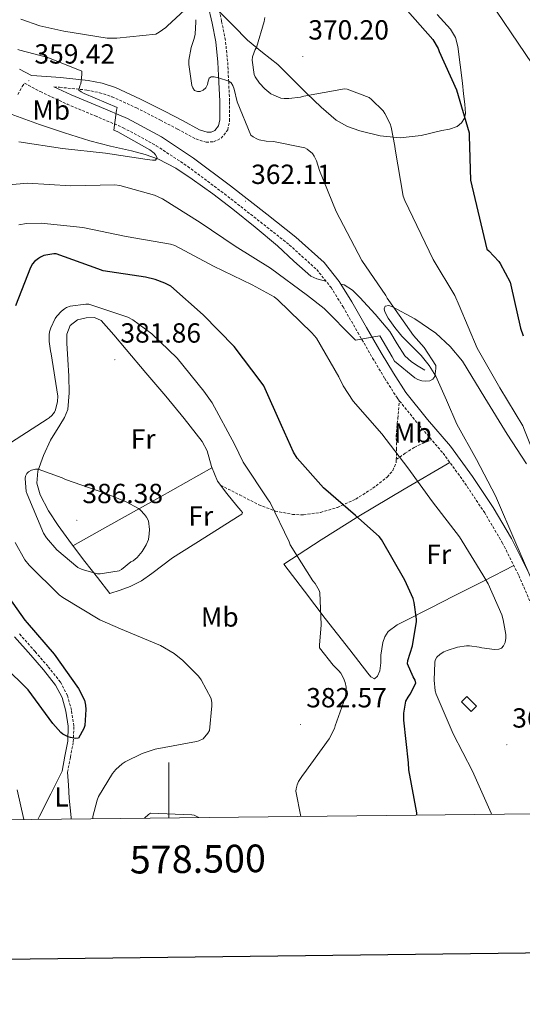
# Model space of a CAD drawing. Units: metres. Extents: x 576258 to 580747, y 4693755 to 4696775.
# Drawn here: x 578446 to 578628, y 4694107 to 4694463 of the extents above; entities that cross this region are included whole.
import ezdxf
from ezdxf.enums import TextEntityAlignment as Align

# ---------------------------------------------------------------- set-up
doc = ezdxf.new("R2010")
doc.units = ezdxf.units.M
doc.header["$MEASUREMENT"] = 0
doc.linetypes.add('TRAZOSX2', pattern=[1.5, 1, -0.5])
for name, color, linetype, lineweight in [('Carátula', 7, 'Continuous', 5), ('Level 13', 5, 'Continuous', 0), ('Level 15', 1, 'Continuous', 0), ('Level 21', 19, 'Continuous', 0), ('Level 36', 19, 'Continuous', 40), ('Level 37', 92, 'Continuous', 0), ('Level 4', 36, 'Continuous', 30), ('Level 41', 19, 'Continuous', 0), ('Level 5', 36, 'Continuous', 0), ('Level 52', 1, 'Continuous', 13), ('Level 61', 19, 'Continuous', 0), ('Level 63', 7, 'Continuous', 0), ('Level 7', 1, 'Continuous', 0)]:
    doc.layers.add(name, color=color, linetype=linetype, lineweight=lineweight)
doc.styles.add('Arial', font='ARIAL.TTF', dxfattribs={"height": 0.2})

# ---------------------------------------------------------------- blocks, each defined once
blk = doc.blocks.new('5PATER')
at = {"layer": 'Carátula', "linetype": 'Continuous', "lineweight": 5}
h = blk.add_hatch(color=250, dxfattribs=at)
edge = h.paths.add_edge_path()
edge.add_ellipse((0, 0), major_axis=(-1.33, -1.34), ratio=0.999422, start_angle=0, end_angle=360)

msp = doc.modelspace()

# ---------------------------------------------------------------- linework, layer by layer
at = {"layer": 'Level 13', "color": 5, "linetype": 'Continuous', "lineweight": 0, "ltscale": 0.5}
for points in [[(578556.85, 4694368.61, 363.15), (578555.85, 4694368.78, 363.08), (578553.56, 4694369.38, 362.77), (578551.44, 4694370.38, 362.5), (578545.25, 4694375.81, 362.07), (578539.28, 4694381.38, 361.73), (578531.29, 4694388.06, 361.35), (578523.21, 4694394.63, 361.03), (578515.9, 4694400.14, 360.97), (578508.43, 4694405.45, 360.9), (578502.58, 4694409.42, 360.68), (578496.33, 4694412.74, 360.45), (578491.48, 4694414.44, 360.33), (578486.54, 4694415.75, 360.2), (578478.97, 4694417.47, 359.64), (578471.44, 4694419.34, 358.98), (578462.32, 4694422.19, 358.48), (578453.26, 4694425.22, 358.15), (578443.96, 4694428.65, 358.1), (578442.09, 4694429.31, 358.1)], [(578592.65, 4694336.39, 365.06), (578590.25, 4694337.86, 365.06), (578587.85, 4694339.34, 365.06), (578585.39, 4694341.56, 365.05), (578582.67, 4694345.95, 364.98), (578579.92, 4694350.34, 364.87), (578574.66, 4694356.59, 364.23), (578569.16, 4694362.7, 363.53), (578566.5, 4694365.26, 363.52), (578563.4, 4694367.24, 363.53), (578562.24, 4694367.52, 363.47)]]:
    msp.add_polyline3d(points, dxfattribs=at)
at = {"layer": 'Level 15', "color": 1, "linetype": 'Continuous', "lineweight": 0}
msp.add_polyline3d([(578609.36, 4694212.81, 371.33), (578605.91, 4694216.31, 371.33), (578607.88, 4694218.25, 371.33), (578611.33, 4694214.75, 371.33), (578609.36, 4694212.81, 371.33)], dxfattribs=at)
at = {"layer": 'Level 21', "color": 19, "linetype": 'Continuous', "lineweight": 0}
for points in [[(578514.19, 4694468.61, 367.88), (578515.67, 4694461.92, 367), (578517, 4694455.17, 366.09), (578517.77, 4694447.86, 365.69), (578518.16, 4694440.52, 365.32), (578518.46, 4694433.7, 364.86), (578518.48, 4694426.89, 364.23), (578518.05, 4694424.82, 363.72), (578516.68, 4694423.11, 363.14), (578515.37, 4694422.5, 362.92), (578513.94, 4694422.42, 362.72), (578511.18, 4694423.3, 362.44), (578504.92, 4694426.64, 362.04), (578498.64, 4694429.96, 361.73), (578489.81, 4694434.46, 361.49), (578480.72, 4694438.6, 361.16), (578475.86, 4694440.18, 360.87), (578470.89, 4694441.2, 360.55), (578460.81, 4694442.25, 359.94), (578452.27, 4694442.82, 359.49), (578450.4, 4694442.95, 359.4), (578445.98, 4694445.3, 359.74)], [(578629.79, 4694263.91, 369.34), (578624.01, 4694275.48, 368.93), (578617.41, 4694286.65, 368.51), (578609.9, 4694297.92, 368.06), (578601.89, 4694308.86, 367.61), (578593.56, 4694318.57, 367.38), (578585.74, 4694328.24, 367.23), (578581.26, 4694335.3, 367.02), (578576.89, 4694342.62, 366.65), (578571.56, 4694351.84, 365.74), (578566.19, 4694361.14, 364.79), (578561.69, 4694368.41, 364.28), (578556.19, 4694375.28, 363.77), (578545.97, 4694384.5, 362.94), (578535.43, 4694392.85, 362.17), (578522.36, 4694403.08, 361.81), (578508.96, 4694413.07, 361.72), (578497.36, 4694420.73, 361.46), (578485.09, 4694427.39, 361.15), (578474.79, 4694431.76, 360.62), (578464.69, 4694435.95, 360.12), (578458.47, 4694438.86, 359.83)], [(578461.39, 4694191.24, 376.71), (578462.41, 4694196.68, 376.13), (578463.44, 4694202.12, 375.56), (578463.64, 4694207.51, 375.06), (578462.8, 4694212.94, 374.79), (578461.47, 4694217.9, 374.69), (578459.08, 4694222.41, 374.6), (578454.68, 4694227.92, 374.47), (578450.12, 4694233.22, 374.34), (578444.2, 4694239.91, 374.18)]]:
    msp.add_polyline3d(points, dxfattribs=at)
at = {"layer": 'Level 21', "color": 19, "linetype": 'TRAZOSX2', "lineweight": 0}
for points in [[(578458.47, 4694438.86, 359.83), (578460.51, 4694438.73, 359.94), (578470.35, 4694437.71, 360.55), (578474.95, 4694436.76, 360.87), (578479.44, 4694435.3, 361.16), (578488.27, 4694431.28, 361.49), (578497.01, 4694426.82, 361.73), (578503.27, 4694423.52, 362.04), (578509.8, 4694420.04, 362.44), (578513.48, 4694418.86, 362.72), (578516.24, 4694419, 362.92), (578518.93, 4694420.26, 363.14), (578521.33, 4694423.28, 363.72), (578522.01, 4694426.53, 364.23), (578521.99, 4694433.79, 364.86), (578521.68, 4694440.69, 365.32), (578521.29, 4694448.13, 365.69), (578520.5, 4694455.7, 366.09), (578519.12, 4694462.65, 367), (578517.63, 4694469.4, 367.88)], [(578445.45, 4694436.12, 358.99), (578446.98, 4694438.99, 359.05), (578447.84, 4694440.17, 359.81), (578453.56, 4694437.13, 359.93), (578463.22, 4694432.6, 360.12), (578473.37, 4694428.39, 360.62), (578483.5, 4694424.09, 361.15), (578495.48, 4694417.59, 361.46), (578506.86, 4694410.08, 361.72), (578520.14, 4694400.17, 361.81), (578533.17, 4694389.98, 362.17), (578543.61, 4694381.71, 362.94), (578553.52, 4694372.76, 363.77), (578558.7, 4694366.3, 364.28), (578563.05, 4694359.26, 364.79), (578568.4, 4694350.01, 365.74), (578573.74, 4694340.76, 366.65), (578578.15, 4694333.39, 367.02), (578582.77, 4694326.11, 367.23), (578583.44, 4694325.27, 367.24)], [(578582.32, 4694304.02, 369.8), (578582.43, 4694307.67, 368.81), (578582.28, 4694312.58, 367.88), (578582.86, 4694318.93, 367.56), (578583.44, 4694325.27, 367.24)], [(578595.07, 4694311.19, 367.5), (578590.74, 4694316.23, 367.38), (578583.44, 4694325.27, 367.24)], [(578582.32, 4694304.02, 369.8), (578585.51, 4694306.29, 368.79), (578588.81, 4694308.42, 367.94), (578591.9, 4694309.87, 367.65), (578595.07, 4694311.19, 367.5)], [(578660.87, 4694176.19, 371.82), (578657.53, 4694185.09, 371.35), (578651.31, 4694201.56, 370.49), (578644.74, 4694218.32, 370.06), (578638.06, 4694235.04, 369.72), (578632.4, 4694248.75, 369.58), (578626.48, 4694262.36, 369.34), (578620.79, 4694273.74, 368.93), (578614.32, 4694284.7, 368.51), (578606.91, 4694295.82, 368.06), (578599.02, 4694306.59, 367.61), (578595.07, 4694311.19, 367.5)], [(578518.77, 4694294.71, 382.26), (578525.66, 4694291.2, 381.63), (578532.56, 4694287.69, 381), (578538.53, 4694285.39, 379.89), (578544.72, 4694284.17, 378.5), (578548.75, 4694284.02, 377.86), (578554.92, 4694284.9, 376.99), (578561.04, 4694286.73, 375.94), (578567.68, 4694289.7, 374.32), (578573.84, 4694293.64, 372.68), (578579.05, 4694297.69, 371.39), (578581.08, 4694300.06, 370.76), (578582.28, 4694302.86, 370.12), (578582.32, 4694304.02, 369.8)], [(578463.38, 4694190.86, 376.71), (578464.4, 4694196.3, 376.13), (578465.46, 4694201.89, 375.56), (578465.68, 4694207.63, 375.06), (578464.78, 4694213.36, 374.79), (578463.37, 4694218.65, 374.69), (578460.79, 4694223.53, 374.6), (578456.24, 4694229.22, 374.47), (578451.65, 4694234.56, 374.34), (578445.72, 4694241.26, 374.18)]]:
    msp.add_polyline3d(points, dxfattribs=at)
at = {"layer": 'Level 36', "color": 92, "linetype": 'Continuous', "lineweight": 0}
for points in [[(578597.07, 4694465.03, 376.33), (578601.92, 4694459.79, 376.33), (578603.68, 4694456.78, 376.33), (578604.62, 4694453.51, 376.33), (578605.43, 4694446.85, 376.23), (578606.22, 4694440.2, 375.94), (578606.67, 4694436.39, 375.61), (578607.12, 4694432.58, 375.11), (578607.35, 4694429.18, 374.6), (578606.98, 4694427.5, 374.35), (578605.96, 4694425.86, 374.09), (578604.3, 4694424.48, 373.79), (578601.6, 4694423.56, 373.33), (578598.8, 4694423.05, 372.87), (578591.3, 4694421.29, 371.14), (578583.76, 4694420.42, 369.48), (578576.47, 4694421.12, 369.29), (578569.16, 4694422.98, 369.41), (578564.65, 4694424.48, 368.81), (578560.59, 4694426.76, 368.33), (578555.09, 4694431.53, 369.16), (578549.84, 4694436.55, 370.05), (578544.67, 4694441.77, 370.1), (578539.47, 4694446.92, 370.05), (578533.95, 4694451.33, 370.11), (578528.52, 4694455.81, 369.67), (578523.45, 4694460.94, 368.56), (578518.37, 4694466.06, 367.44)], [(578633.01, 4694256.52, 369.47), (578625.6, 4694273.74, 368.8), (578618.19, 4694290.95, 368.13), (578611.39, 4694303.99, 367.44), (578604.17, 4694316.81, 366.73), (578600.43, 4694325.48, 366.4), (578596.62, 4694334.15, 366.09), (578594.18, 4694338.04, 365.91), (578591.31, 4694341.64, 365.7), (578587.84, 4694345.14, 365.36), (578584.33, 4694348.62, 365), (578581.76, 4694351.84, 364.81), (578579.4, 4694355.21, 364.68), (578578.19, 4694357.43, 364.64), (578577.97, 4694358.58, 364.65), (578578.32, 4694359.49, 364.68), (578579.58, 4694359.74, 364.8), (578581, 4694359.24, 364.93), (578589.06, 4694354.99, 365.12), (578596.68, 4694349.7, 365.38), (578601.86, 4694344.94, 366.11), (578606.22, 4694339.59, 366.79), (578614.31, 4694326.39, 367.72), (578622.41, 4694313.22, 368.65), (578629.41, 4694302.47, 369.45)], [(578478.73, 4694255.5, 383.05), (578474.19, 4694261.29, 384.2), (578469.64, 4694267.08, 385.35), (578464.8, 4694273.53, 386.02), (578460.04, 4694280.14, 385.93), (578456.55, 4694285.51, 385.66), (578453.52, 4694291.21, 385.35), (578452.33, 4694295.47, 385.13), (578452.68, 4694299.78, 384.84), (578454.71, 4694305.48, 383.96), (578457.23, 4694311.05, 382.92), (578460.65, 4694316.46, 382.07), (578462.3, 4694319.18, 381.71), (578463.44, 4694322.18, 381.45), (578464.02, 4694328.2, 381.18), (578463.82, 4694334.22, 381.13), (578463.48, 4694340.2, 381.15), (578463.12, 4694346.18, 381.19), (578463.08, 4694349.37, 381.22), (578464.27, 4694352.52, 381.25), (578467.03, 4694354.62, 381.3), (578470.16, 4694355.34, 381.38), (578473.08, 4694355.44, 381.67), (578475.6, 4694354.31, 382.02), (578480.11, 4694349.11, 382.46), (578484.56, 4694343.88, 382.6), (578491.76, 4694335.4, 382.22), (578498.96, 4694326.92, 381.83), (578505.63, 4694318.82, 381.78), (578512.08, 4694310.54, 381.83), (578513.86, 4694307.17, 381.94), (578515.46, 4694301.53, 382.22), (578517.64, 4694296.2, 382.34), (578521.06, 4694291.69, 382.11), (578524.62, 4694287.24, 381.83), (578526.12, 4694285.64, 381.79), (578526.63, 4694284.86, 381.78), (578526.48, 4694284.23, 381.77), (578524.88, 4694283.27, 381.77), (578513.09, 4694275.86, 382.29), (578501.32, 4694268.42, 382.85), (578493.93, 4694262.81, 383.05), (578490.18, 4694260.14, 383.11), (578486.09, 4694258.12, 383.11), (578482.41, 4694256.81, 383.08), (578478.73, 4694255.5, 383.05)], [(578601.72, 4694302.9, 367.76), (578585.22, 4694293.3, 371.77), (578568.78, 4694283.53, 375.49), (578555.19, 4694274.93, 377.89), (578541.64, 4694266.18, 380.04), (578549.13, 4694256.36, 380.04), (578556.62, 4694246.54, 380.04), (578561.05, 4694240.82, 379.64), (578565.52, 4694235.14, 378.89), (578568.75, 4694230.95, 378.19), (578571.98, 4694226.76, 377.61), (578573.16, 4694225.39, 377.55), (578574.41, 4694224.65, 377.54), (578575.57, 4694225.68, 377.54), (578576.4, 4694227.59, 377.54), (578576.7, 4694230.44, 377.54), (578576.78, 4694233.29, 377.54), (578577.44, 4694237.79, 377.41), (578578.12, 4694239.93, 377.21), (578579.4, 4694241.86, 376.9), (578582.58, 4694244.26, 376.19), (578586, 4694245.96, 375.43), (578594.6, 4694250.29, 373.2), (578603.28, 4694254.66, 371.46), (578614.05, 4694260.16, 370.34), (578624.83, 4694265.66, 369.22)], [(578465.34, 4694272.81, 385.95), (578477.93, 4694279.88, 385.37), (578496.77, 4694290.47, 383.4), (578515.64, 4694301.08, 382.23)], [(578461.39, 4694191.24, 376.71), (578457.29, 4694183.11, 377.96), (578453.19, 4694174.99, 379.21), (578452.68, 4694173.84, 379.35)], [(578464.72, 4694173.97, 377.56), (578464.64, 4694174.52, 377.51), (578464.01, 4694181.45, 376.97), (578463.7, 4694186.16, 376.84), (578463.38, 4694190.86, 376.71)]]:
    msp.add_polyline3d(points, dxfattribs=at)
at = {"layer": 'Level 4', "color": 36, "linetype": 'Continuous', "lineweight": 30}
for points in [[(578570.83, 4694484.13, 375.01), (578595.53, 4694456, 375.01), (578597.42, 4694452.77, 375.01), (578597.87, 4694451.72, 375.01)], [(578597.87, 4694451.72, 375.01), (578604.04, 4694437.76, 375.01), (578608.72, 4694422.18, 375.01), (578608.72, 4694421.13, 375.01), (578609.13, 4694405.06, 375.01), (578615.02, 4694380.2, 375.01), (578615.79, 4694379.56, 375.01), (578619.37, 4694375.65, 375.01), (578619.85, 4694374.98, 375.01), (578623.5, 4694368.17, 375.01), (578623.76, 4694367.08, 375.01), (578627.21, 4694351.53, 375.01), (578628.17, 4694348.84, 375.01)], [(578589.8, 4694175.38, 375.01), (578589.71, 4694176.17, 375.01), (578586.86, 4694191.78, 375.01), (578586.73, 4694194.31, 375.01), (578585, 4694209.77, 375.01), (578585.04, 4694212.2, 375.01), (578585.74, 4694216.55, 375.01), (578586.57, 4694218.09, 375.01), (578587.37, 4694219.14, 375.01), (578589.42, 4694223.11, 375.01), (578589.13, 4694224.26, 375.01), (578588.4, 4694225.35, 375.01), (578586.32, 4694230.15, 375.01), (578586.51, 4694231.37, 375.01), (578588.14, 4694236.65, 375.01), (578589.64, 4694245.38, 375.01), (578589.64, 4694246.22, 375.01), (578588.84, 4694252.26, 375.01), (578588.4, 4694253.74, 375.01), (578585.45, 4694260.36, 375.01), (578577, 4694275.11, 375.01), (578576.11, 4694276.17, 375.01), (578567.56, 4694283.82, 375.01), (578555.98, 4694293.8, 375.01), (578546.41, 4694304.55, 375.01), (578545.1, 4694306.7, 375.01), (578540.75, 4694316.39, 375.01), (578534.44, 4694330.66, 375.01), (578533.48, 4694331.98, 375.01), (578523.66, 4694344.9, 375.01), (578512.43, 4694356.42, 375.01), (578500.72, 4694366.73, 375.01), (578498.6, 4694367.88, 375.01), (578495.08, 4694369.16, 375.01), (578491.53, 4694369.96, 375.01), (578476.3, 4694372.33, 375.01), (578474.38, 4694372.97, 375.01), (578459.21, 4694378.44, 375.01), (578458.38, 4694378.44, 375.01), (578454.8, 4694377.8, 375.01), (578453.64, 4694377.29, 375.01), (578452.84, 4694376.81, 375.01), (578451.47, 4694375.69, 375.01), (578450.76, 4694374.86, 375.01), (578450, 4694373.45, 375.01), (578444.52, 4694359.59, 375.01)], [(578439.28, 4694258.22, 375.01), (578447.95, 4694245.86, 375.01), (578448.75, 4694245, 375.01), (578458.6, 4694233.61, 375.01), (578467.37, 4694221.13, 375.01), (578469.52, 4694216.97, 375.01), (578469.93, 4694215.21, 375.01), (578470.03, 4694213.54, 375.01), (578469.64, 4694207.78, 375.01), (578469.29, 4694206.76, 375.01), (578467.31, 4694203.24, 375.01), (578466.25, 4694203.11, 375.01), (578464.4, 4694203.4, 375.01), (578463.63, 4694203.66, 375.01), (578461.64, 4694204.71, 375.01), (578460.94, 4694205.29, 375.01), (578458.06, 4694208.55, 375.01), (578449.1, 4694220.74, 375.01), (578446.73, 4694223.11, 375.01), (578434.96, 4694234.5, 375.01)]]:
    msp.add_polyline3d(points, dxfattribs=at)
at = {"layer": 'Level 5', "color": 36, "linetype": 'Continuous', "lineweight": 0}
for points in [[(578608.49, 4694481.28, 380.01), (578636.49, 4694439.68, 380.01)], [(578446.44, 4694463.4, 365.01), (578453.39, 4694460.94, 365.01), (578462.06, 4694459.02, 365.01), (578477.77, 4694456.52, 365.01), (578481.2, 4694456.46, 365.01), (578495.37, 4694457.99, 365.01), (578496.56, 4694458.6, 365.01), (578498.96, 4694460.29, 365.01), (578499.5, 4694460.93, 365.01), (578505.74, 4694466.63, 365.01)], [(578509.77, 4694463.17, 365.01), (578509.84, 4694462.37, 365.01), (578509.55, 4694457.99, 365.01), (578509.2, 4694456.33, 365.01), (578508.11, 4694453.16, 365.01), (578507.28, 4694448.52, 365.01), (578507.28, 4694446.98, 365.01), (578508.33, 4694439.3, 365.01), (578508.72, 4694438.47, 365.01), (578509.36, 4694437.61, 365.01), (578510.35, 4694437.16, 365.01)], [(578534.76, 4694463.94, 370.01), (578534.54, 4694462.47, 370.01), (578531.69, 4694453.09, 370.01), (578531.28, 4694452.36, 370.01), (578530.25, 4694449.73, 370.01), (578530.19, 4694448.52, 370.01), (578530.86, 4694443.4, 370.01), (578531.31, 4694442.5, 370.01), (578532.84, 4694440.26, 370.01), (578534.73, 4694438.15, 370.01), (578536.97, 4694436.39, 370.01), (578537.96, 4694435.81, 370.01), (578540.59, 4694434.82, 370.01), (578541.71, 4694434.66, 370.01), (578543.44, 4694434.63, 370.01), (578547.69, 4694435.14, 370.01), (578548.84, 4694435.49, 370.01), (578563.6, 4694438.21, 370.01), (578564.56, 4694438.02, 370.01), (578572.49, 4694435.01, 370.01), (578573.39, 4694434.34, 370.01), (578577.55, 4694430.15, 370.01), (578578.19, 4694429.22, 370.01), (578580.08, 4694425.48, 370.01), (578580.49, 4694424.26, 370.01), (578581.8, 4694417.45, 370.01), (578581.87, 4694416.29, 370.01), (578584.78, 4694399.27, 370.01), (578585.36, 4694397.8, 370.01), (578595.6, 4694376.45, 370.01), (578603.53, 4694363.4, 370.01), (578605.07, 4694359.81, 370.01), (578611.63, 4694344.36, 370.01)], [(578445.36, 4694452.42, 360.01), (578446.16, 4694452.1, 360.01), (578456.24, 4694449.51, 360.01), (578468.59, 4694444.58, 360.01), (578468.59, 4694443.37, 360.01), (578468.14, 4694440.01, 360.01), (578467.85, 4694439.24, 360.01), (578467.5, 4694437.7, 360.01), (578468.27, 4694437.06, 360.01), (578469.45, 4694436.49, 360.01), (578481.32, 4694431.43, 360.01), (578481.07, 4694430.47, 360.01), (578480.08, 4694423.24, 360.01), (578480.11, 4694423.24, 360.01), (578481.61, 4694422.6, 360.01), (578493.2, 4694416.14, 360.01), (578494.73, 4694414.92, 360.01), (578495.24, 4694414.22, 360.01), (578495.79, 4694413.19, 360.01), (578495.21, 4694412.3, 360.01), (578494.16, 4694412.3, 360.01), (578492.17, 4694412.58, 360.01), (578477.13, 4694414.89, 360.01), (578461.58, 4694416.62, 360.01), (578445.8, 4694418.98, 360.01)], [(578510.35, 4694437.16, 365.01), (578511.4, 4694437.22, 365.01), (578512.46, 4694437.64, 365.01), (578513.39, 4694438.5, 365.01), (578513.96, 4694439.75, 365.01), (578514.22, 4694440.87, 365.01), (578514.67, 4694441.99, 365.01), (578515.37, 4694442.44, 365.01), (578516.46, 4694442.44, 365.01), (578517.96, 4694442.18, 365.01), (578521.77, 4694440.9, 365.01), (578522.54, 4694440.33, 365.01), (578523.18, 4694439.4, 365.01), (578523.66, 4694438.09, 365.01), (578524.72, 4694433.41, 365.01), (578529.64, 4694421.45, 365.01), (578530.48, 4694420.81, 365.01), (578531.82, 4694420.07, 365.01), (578532.75, 4694419.72, 365.01), (578535.28, 4694419.21, 365.01), (578537.93, 4694419.05, 365.01), (578549.23, 4694416.84, 365.01), (578550.03, 4694416.36, 365.01), (578551.98, 4694414.76, 365.01), (578552.59, 4694413.83, 365.01), (578553.42, 4694412.1, 365.01), (578554.57, 4694408.55, 365.01), (578560.52, 4694393.8, 365.01), (578569.8, 4694376.1, 365.01), (578578.48, 4694363.4, 365.01), (578578.96, 4694362.44, 365.01), (578579.63, 4694361.51, 365.01), (578588.49, 4694348.9, 365.01), (578592.43, 4694344.55, 365.01), (578596.65, 4694338.05, 365.01), (578596.68, 4694336.93, 365.01), (578596.27, 4694334.09, 365.01), (578595.56, 4694333.16, 365.01), (578594.44, 4694332.55, 365.01), (578593.04, 4694332.39, 365.01), (578591.56, 4694332.49, 365.01), (578590.12, 4694332.97, 365.01), (578589, 4694333.64, 365.01), (578581.61, 4694339.62, 365.01), (578580.84, 4694341.13, 365.01), (578576.36, 4694348.78, 365.01), (578574.89, 4694348.58, 365.01), (578567.53, 4694347.21, 365.01), (578566.99, 4694347.82, 365.01), (578556.27, 4694358.66, 365.01), (578550.19, 4694363.43, 365.01), (578536.84, 4694373.26, 365.01), (578524.08, 4694381.26, 365.01), (578511.34, 4694389.83, 365.01), (578497.77, 4694398.34, 365.01), (578494.86, 4694399.66, 365.01), (578482.35, 4694403.21, 365.01), (578480.49, 4694403.37, 365.01), (578464.56, 4694403.08, 365.01), (578448.84, 4694403.98, 365.01), (578436.62, 4694402.92, 365.01)], [(578616.77, 4694175.69, 370.01), (578616.59, 4694176.07, 370.01), (578609.9, 4694191.3, 370.01), (578602.92, 4694204.74, 370.01), (578596.72, 4694219.08, 370.01), (578596.43, 4694220.3, 370.01), (578596.01, 4694224.2, 370.01), (578596.2, 4694230.54, 370.01), (578596.43, 4694231.43, 370.01), (578596.97, 4694232.55, 370.01), (578598.19, 4694233.64, 370.01), (578599.53, 4694234.47, 370.01), (578600.68, 4694234.98, 370.01), (578604.49, 4694236.14, 370.01), (578607.72, 4694236.62, 370.01), (578608.84, 4694236.62, 370.01), (578612.33, 4694236.17, 370.01), (578613.23, 4694235.91, 370.01), (578617.87, 4694235.27, 370.01), (578619.37, 4694235.37, 370.01), (578620.36, 4694235.78, 370.01), (578621.13, 4694236.58, 370.01), (578621.74, 4694237.77, 370.01), (578621.93, 4694239.34, 370.01), (578621.9, 4694240.74, 370.01), (578621.04, 4694245.99, 370.01), (578620.49, 4694247.82, 370.01), (578615.6, 4694259.02, 370.01), (578613.64, 4694262.31, 370.01), (578605.23, 4694276.04, 370.01), (578595.44, 4694288.71, 370.01), (578586.51, 4694301.06, 370.01), (578577.1, 4694313.38, 370.01), (578566.73, 4694325.1, 370.01), (578563.05, 4694330.73, 370.01), (578561.48, 4694333.96, 370.01), (578553.39, 4694347.98, 370.01), (578551.76, 4694349.83, 370.01), (578539.5, 4694361.83, 370.01), (578538.12, 4694362.86, 370.01), (578530.22, 4694367.18, 370.01), (578516.17, 4694373.96, 370.01), (578502.22, 4694381.51, 370.01), (578500.68, 4694381.96, 370.01), (578484.59, 4694384.71, 370.01), (578468.88, 4694388.04, 370.01), (578453.84, 4694389.61, 370.01), (578448.59, 4694389.45, 370.01), (578445.71, 4694388.9, 370.01)], [(578547.8, 4694174.91, 380.01), (578545.96, 4694183.98, 380.01), (578546.06, 4694184.87, 380.01), (578546.41, 4694186.28, 380.01), (578546.92, 4694187.53, 380.01), (578548.36, 4694189.67, 380.01), (578548.91, 4694190.28, 380.01), (578558.03, 4694203.02, 380.01), (578559.98, 4694206.73, 380.01), (578560.17, 4694207.62, 380.01), (578563.79, 4694217.86, 380.01), (578564.17, 4694219.94, 380.01), (578564.17, 4694221.7, 380.01), (578563.85, 4694223.4, 380.01), (578563.24, 4694224.97, 380.01), (578562.25, 4694226.76, 380.01), (578561.58, 4694227.59, 380.01), (578559.44, 4694229.64, 380.01), (578554.51, 4694235.85, 380.01), (578554.48, 4694236.84, 380.01), (578555.18, 4694244.23, 380.01), (578554.67, 4694255.88, 380.01), (578554.38, 4694256.65, 380.01), (578552.94, 4694259.21, 380.01), (578552.17, 4694260.17, 380.01), (578543.92, 4694273.22, 380.01), (578543.5, 4694274.31, 380.01), (578536.65, 4694288.49, 380.01), (578535.95, 4694289.45, 380.01), (578526.92, 4694303.11, 380.01), (578523.82, 4694309.61, 380.01), (578515.72, 4694324.49, 380.01), (578512.65, 4694328.78, 380.01), (578503.05, 4694340.65, 380.01), (578493.87, 4694349.51, 380.01), (578486.96, 4694354.6, 380.01), (578485.16, 4694355.5, 380.01), (578471.08, 4694360.23, 380.01), (578470.03, 4694360.23, 380.01), (578464.27, 4694359.46, 380.01), (578463.05, 4694358.98, 380.01), (578462.28, 4694358.54, 380.01), (578461.16, 4694357.67, 380.01), (578459.47, 4694355.88, 380.01), (578458.89, 4694355.05, 380.01), (578457.36, 4694351.72, 380.01), (578456.91, 4694350.22, 380.01), (578456.75, 4694349.19, 380.01), (578456.72, 4694346.73, 380.01), (578457.16, 4694343.3, 380.01), (578457.42, 4694342.31, 380.01), (578459.82, 4694326.92, 380.01), (578459.69, 4694325.03, 380.01), (578459.05, 4694322.06, 380.01), (578458.67, 4694321.16, 380.01), (578457.74, 4694320.01, 380.01), (578456.75, 4694319.14, 380.01), (578455.95, 4694318.63, 380.01), (578443.15, 4694310.28, 380.01)], [(578611.63, 4694344.36, 370.01), (578619.82, 4694329.99, 370.01), (578628.04, 4694316.26, 370.01), (578628.72, 4694314.6, 370.01), (578634.41, 4694300.45, 370.01), (578641.29, 4694286.12, 370.01), (578647.28, 4694272.23, 370.01), (578648.91, 4694266.5, 370.01), (578650.76, 4694250.92, 370.01), (578651.02, 4694234.25, 370.01), (578651.31, 4694232.39, 370.01), (578654.86, 4694217.35, 370.01), (578659.5, 4694202.86, 370.01), (578660.11, 4694199.5, 370.01), (578660.14, 4694198.6, 370.01), (578659.88, 4694197, 370.01), (578659.05, 4694196.14, 370.01), (578657.93, 4694195.59, 370.01), (578656.49, 4694195.14, 370.01), (578652.04, 4694193.06, 370.01), (578651.66, 4694191.91, 370.01), (578651.08, 4694188.97, 370.01), (578647.5, 4694178.25, 370.01), (578644.6, 4694176, 370.01)], [(578486.28, 4694267.05, 385.01), (578487.18, 4694267.43, 385.01), (578488.52, 4694268.58, 385.01), (578490.35, 4694270.73, 385.01), (578491.88, 4694273.19, 385.01), (578492.62, 4694275.11, 385.01), (578492.97, 4694277.1, 385.01), (578493.04, 4694278.73, 385.01), (578492.72, 4694281.8, 385.01), (578491.98, 4694283.18, 385.01), (578491.28, 4694284.17, 385.01), (578489.74, 4694285.74, 385.01), (578489, 4694286.28, 385.01), (578484.59, 4694288.74, 385.01), (578477.26, 4694291.72, 385.01), (578462.6, 4694296.78, 385.01), (578461.42, 4694297.38, 385.01), (578452.72, 4694300.52, 385.01), (578451.76, 4694300.49, 385.01), (578450.35, 4694300.17, 385.01), (578449.26, 4694299.59, 385.01), (578448.62, 4694298.98, 385.01), (578448.14, 4694297.96, 385.01), (578448.08, 4694297.16, 385.01), (578448.46, 4694292.49, 385.01), (578448.75, 4694291.53, 385.01), (578454.73, 4694277.38, 385.01), (578455.82, 4694275.75, 385.01), (578459.56, 4694271.4, 385.01), (578467.05, 4694265, 385.01), (578468.72, 4694264.26, 385.01), (578474.22, 4694262.7, 385.01), (578475.21, 4694262.7, 385.01), (578482, 4694263.75, 385.01), (578482.96, 4694264.23, 385.01), (578486.28, 4694267.05, 385.01)], [(578444.49, 4694274.06, 380.01), (578447.98, 4694267.78, 380.01), (578449.48, 4694265.86, 380.01), (578460.3, 4694255.11, 380.01), (578461.64, 4694254.12, 380.01), (578475.02, 4694246.02, 380.01), (578482.57, 4694242.73, 380.01), (578497, 4694236.74, 380.01), (578501.93, 4694233.83, 380.01), (578505.1, 4694231.37, 380.01), (578510.73, 4694225.7, 380.01), (578511.76, 4694224.33, 380.01), (578515.34, 4694217.58, 380.01), (578515.6, 4694216.04, 380.01), (578515.63, 4694214.86, 380.01), (578514.73, 4694206.02, 380.01), (578514.16, 4694205.06, 380.01), (578512.4, 4694202.95, 380.01), (578510.86, 4694202.25, 380.01), (578510.06, 4694202.02, 380.01), (578495.08, 4694199.18, 380.01), (578490.41, 4694197.67, 380.01), (578484.2, 4694194.66, 380.01), (578483.18, 4694193.96, 380.01), (578480.84, 4694191.85, 380.01), (578479.66, 4694190.38, 380.01), (578474.6, 4694182.15, 380.01), (578474.06, 4694180.84, 380.01), (578472.59, 4694174.86, 380.01), (578472.49, 4694174.06, 380.01)], [(578447.62, 4694173.78, 380.01), (578445.16, 4694184.55, 380.01)], [(578510.88, 4694174.49, 385.01), (578509.19, 4694175.3, 385.01), (578508.33, 4694175.46, 385.01), (578493.45, 4694176.07, 385.01), (578492.68, 4694175.62, 385.01), (578491.18, 4694174.27, 385.01)]]:
    msp.add_polyline3d(points, dxfattribs=at)
at = {"layer": 'Level 52', "color": 1, "linetype": 'Continuous', "lineweight": 0}
msp.add_polyline3d([(578609.36, 4694212.81, 371.33), (578605.91, 4694216.31, 371.33), (578607.88, 4694218.25, 371.33), (578611.33, 4694214.75, 371.33), (578609.36, 4694212.81, 371.33)], close=True, dxfattribs=at)
at = {"layer": 'Level 61', "color": 19, "linetype": 'Continuous', "lineweight": 0}
msp.add_polyline3d([(577157.75, 4694159.21, 0.01), (577132.25, 4696472.37, 343.74), (580560.44, 4696511.1, 0.01), (580587.09, 4694197.94, 391.7), (577157.75, 4694159.21, 0.01)], close=True, dxfattribs=at)
at = {"layer": 'Level 63', "linetype": 'Continuous', "lineweight": 30}
msp.add_polyline3d([(577066.25, 4696521.71, -0.24), (577095.56, 4694106.92, -0.24), (580650.29, 4694150.07, -0.24), (580621.01, 4696561.87, -0.24), (577066.25, 4696521.71, -0.24)], dxfattribs=at)
at = {"layer": 'Level 63', "linetype": 'Continuous', "lineweight": 0}
msp.add_polyline3d([(578500, 4694174.37, 0.01), (578500, 4694194.37, 0.01)], dxfattribs=at)

# ---------------------------------------------------------------- block references
at = {"layer": 'Level 7', "color": 19, "linetype": 'Continuous', "lineweight": 0, "xscale": 0.1000000557737305, "yscale": 0.1000000557737305, "rotation": 0.367478346950303}
for p in [(578548.49, 4694449.8, 370.21), (578449.36, 4694441.1, 359.42), (578527.72, 4694397.54, 362.12), (578480.52, 4694340.14, 381.87), (578466.76, 4694282.06, 386.38), (578547.69, 4694208.17, 382.58), (578622.28, 4694200.84, 369.17)]:
    msp.add_blockref('5PATER', p, dxfattribs=at)

# ---------------------------------------------------------------- texts
at = {"layer": 'Level 37', "color": 92, "linetype": 'Continuous', "lineweight": 0, "style": 'Arial'}
for s, p in [('Mb', (578457.47, 4694430.47, 360.03)), ('Mb', (578588.29, 4694313.67, 367.67)), ('Fr', (578490.74, 4694311.45, 383.18)), ('Fr', (578511.59, 4694283.62, 382.67)), ('Fr', (578597.69, 4694269.72, 372.51)), ('Mb', (578518.47, 4694247.05, 381.22)), ('L', (578461.21, 4694181.97, 377.63))]:
    msp.add_text(s, height=7, rotation=0.2756, dxfattribs=at).set_placement(p, align=Align.MIDDLE_CENTER)
at = {"layer": 'Level 41', "color": 19, "linetype": 'Continuous', "lineweight": 0, "style": 'Arial'}
for s, p in [('370.20', (578550.48, 4694453.8, 370.21)), ('359.42', (578451.41, 4694445.1, 359.42)), ('362.11', (578529.8, 4694401.54, 362.12)), ('381.86', (578482.51, 4694344.14, 381.87)), ('386.38', (578468.75, 4694286.06, 386.38)), ('382.57', (578549.74, 4694212.17, 382.58)), ('369.16', (578624.27, 4694204.84, 369.17))]:
    msp.add_text(s, height=7, dxfattribs=at).set_placement(p, align=Align.BOTTOM_LEFT)
at = {"layer": 'Level 63', "linetype": 'Continuous', "lineweight": 0, "style": 'Arial'}
msp.add_text('578.500', height=10, rotation=0.6471, dxfattribs=at).set_placement((578510.46, 4694164.49, 0.01), align=Align.TOP_CENTER)

doc.saveas('drawing.dxf')
